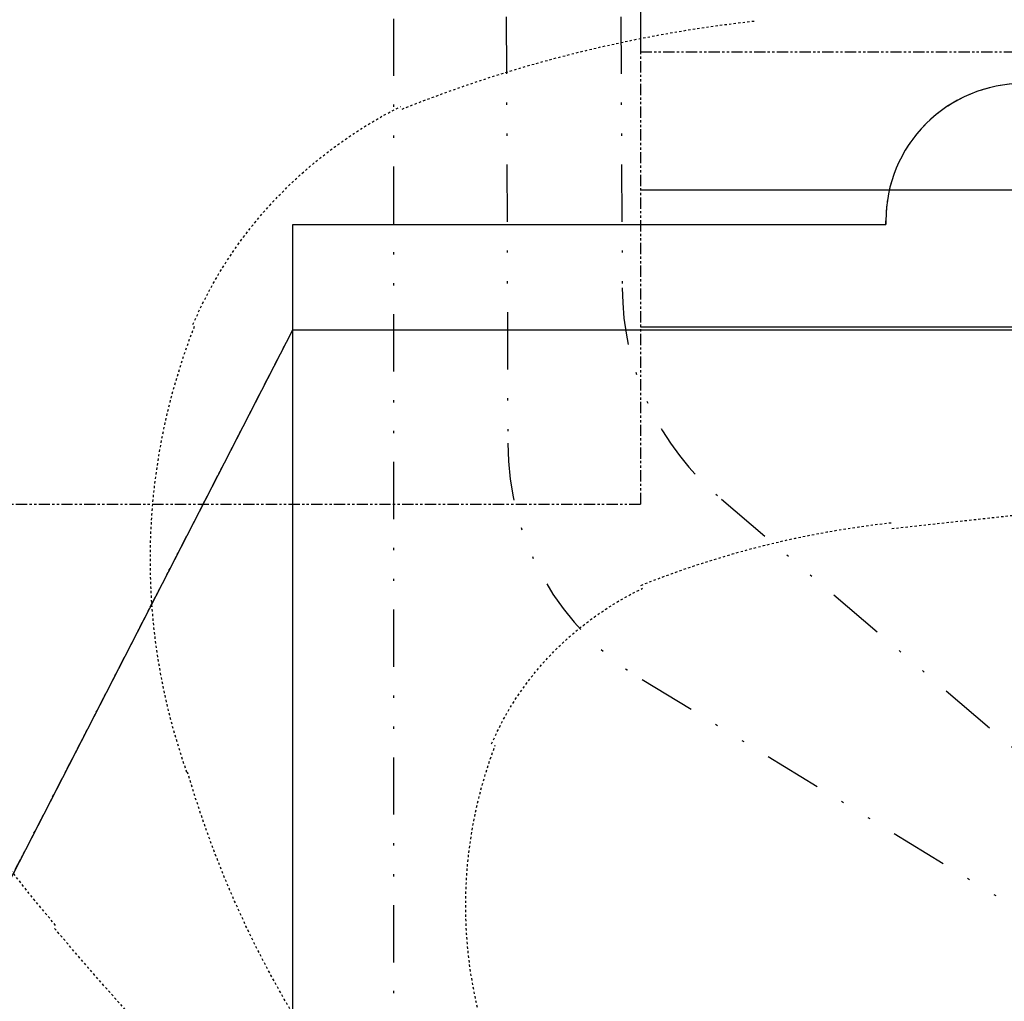
# Model space of a CAD drawing. Units: inches. Extents: x 0 to 827, y 0 to 585.
# Drawn here: x 204 to 247, y 401 to 443 of the extents above; entities that cross this region are included whole.
import ezdxf

# ---------------------------------------------------------------- set-up
doc = ezdxf.new("R2010")
doc.units = ezdxf.units.IN
doc.header["$LTSCALE"] = 10
for name, pattern in [('CACHE', [0.375, 0.25, -0.125]), ('DIVIDE2', [0.625, 0.25, -0.125, 0, -0.125, 0, -0.125]), ('FANTOME', [2.5, 1.25, -0.25, 0.25, -0.25, 0.25, -0.25])]:
    doc.linetypes.add(name, pattern=pattern)
for name, color, linetype in [('GE-CLEARANCE', 83, 'FANTOME'), ('GE-ELEC_EQUIPMENT', 232, 'Continuous'), ('GE-EQUIPMENT', 140, 'Continuous'), ('GE-EQUIPMENT_INSERTION', 140, 'Continuous'), ('GE-EQUIPMENT_LIGHT', 141, 'Continuous'), ('GE-EQUIPMENT_OUTLINE', 131, 'CACHE'), ('GE-MM-SCATTER_LINES', 222, 'CACHE')]:
    doc.layers.add(name, color=color, linetype=linetype)
doc.layers.add('GE-DESIGNER_WARNING', color=1, linetype='Continuous', plot=False)
doc.styles.add('GE-DIMS', font='calibri.ttf')
doc.dimstyles.new('GE-DIMS 50', dxfattribs={"dimtxt": 100, "dimasz": 100, "dimexe": 40, "dimexo": 40, "dimgap": 30, "dimtad": 1, "dimdec": 0, "dimzin": 13, "dimdsep": 46, "dimtxsty": 'GE-DIMS', "dimcen": 1.5, "dimclrd": 83, "dimclre": 83, "dimclrt": 7, "dimadec": 0, "dimazin": 0, "dimtfac": 0.5, "dimtdec": 0, "dimtmove": 0, "dimatfit": 3, "dimfxl": 200, "dimtfill": 1, "dimtolj": 2, "dimtzin": 13, "dimarcsym": 0})

# ---------------------------------------------------------------- blocks, each defined once
blk = doc.blocks.new('GE-EUR00234')
at = {"layer": 'GE-CLEARANCE'}
for points in [[(0, -150), (0, 0), (700, 0), (700, -150)], [(700, -680), (700, -1600), (0, -1600), (0, -680)]]:
    blk.add_lwpolyline(points, dxfattribs=at)
at = {"layer": 'GE-EQUIPMENT', "linetype": 'CACHE'}
blk.add_line((50, -150), (650, -150), dxfattribs=at)
at = {"layer": 'GE-EQUIPMENT'}
blk.add_lwpolyline([(50, -150), (0, -150), (0, -680, 0.414214), (20, -700), (680, -700, 0.414214), (700, -680), (700, -150), (650, -150)], format="xyb", dxfattribs=at)
at = {"layer": 'GE-EQUIPMENT_OUTLINE'}
blk.add_lwpolyline([(680, -700, 0.414214), (700, -680), (700, -150), (0, -150), (0, -680, 0.414214), (20, -700)], format="xyb", close=True, dxfattribs=at)
blk = doc.blocks.new('GE-EUR00555')
at = {"layer": 'GE-MM-SCATTER_LINES'}
blk.add_lwpolyline([(-360.4, 1195.6), (-188, 1214.4), (-9.1, 1214.4)], dxfattribs=at)
for points in [[(-903.8, 1660.7), (-779, 1710.8), (-647.2, 1743.7), (-512.5, 1758.5)], [(-1135.7, 1421.9), (-1091.4, 1525.7), (-1009.8, 1611.3), (-905.4, 1663.7)], [(-1288.2, 755.5), (-1439.4, 933.2), (-1550.5, 1138.5), (-1614.5, 1358.6)], [(-638.7, 1132.6), (-550.3, 1168.1), (-456.8, 1191.5), (-361.2, 1202.1)], [(-804.4, 956.7), (-772.4, 1031.5), (-712.9, 1092.8), (-636.9, 1129.3)], [(-910.4, 497.7), (-1017.7, 623.7), (-1096.4, 769.3), (-1141.6, 925.5)]]:
    blk.add_open_spline(points, degree=3, dxfattribs=at)
for points in [[(-1142.4, 925.2), (-1169.3, 1001.3), (-1183, 1081), (-1183, 1161.3), (-1183, 1250), (-1166.3, 1338), (-1133.5, 1421.1)], [(-870.7, 208.5), (-1042.3, 339.9), (-1206.5, 479.8), (-1362.4, 627.8), (-1524.2, 781.2), (-1676.9, 943.1), (-1819.9, 1112.6)], [(-804.4, 610.9), (-823.4, 664.6), (-833.1, 720.9), (-833.1, 777.5), (-833.1, 838.1), (-822, 898.3), (-800.3, 955.3)], [(-618.8, 114.3), (-740.5, 207.3), (-856.8, 306.5), (-967.4, 411.3), (-1081.6, 519.7), (-1189.5, 634), (-1290.5, 753.7)]]:
    blk.add_open_spline(points, degree=3, knots=[0, 0, 0, 0, 1, 1, 1, 2, 2, 2, 2], dxfattribs=at)
blk = doc.blocks.new('GE-EUR00554')
at = {"layer": 'GE-CLEARANCE'}
blk.add_lwpolyline([(-1425, 638), (-1025, 1416), (-1025, 1532.8), (-367, 1532.8), (-367, 1537, -0.414214), (-215, 1689), (215, 1689, -0.414214), (367, 1537), (367, 1532.8), (1025, 1532.8), (1025, 1416), (1425, 638), (1939, 638), (1939, -360.7)], format="xyb", dxfattribs=at)
at = {"layer": 'GE-DESIGNER_WARNING'}
blk.add_lwpolyline([(367, 1532.8), (367, 1537, 0.414214), (215, 1689), (-215, 1689, 0.414214), (-367, 1537), (-367, 1532.8)], format="xyb", dxfattribs=at)
blk.add_lwpolyline([(367, 1532.8), (1025, 1532.8), (1025, 618.8), (-1025, 618.8), (-1025, 1532.8), (-367, 1532.8)], dxfattribs=at)
blk.add_lwpolyline([(-1425, -2415), (-1425, 638), (-1025, 1416), (1025, 1416), (1425, 638), (1425, -2415), (500, -3318), (-500, -3318)], close=True, dxfattribs=at)
blk = doc.blocks.new('GE-EUR02433')
at = {"layer": 'GE-CLEARANCE'}
for p, q in [((-381, -184.2), (-381, -1098.1)), ((-381, -184.2), (-212, -184.2)), ((212, -184.2), (381, -184.2)), ((381, -184.2), (381, -1098.1)), ((-381, -1098.1), (381, -1098.1))]:
    blk.add_line(p, q, dxfattribs=at)
at = {"layer": 'GE-DESIGNER_WARNING'}
for p, q in [((-381, -1251.1), (381, -1251.1)), ((-381, -1403.1), (381, -1403.1))]:
    blk.add_line(p, q, dxfattribs=at)
at = {"layer": 'GE-EQUIPMENT'}
blk.add_line((95.4, -228.6), (120.4, -228.6), dxfattribs=at)
blk.add_lwpolyline([(-212, 0), (-212, -184.2), (212, -184.2), (212, 0)], close=True, dxfattribs=at)
for points in [[(82.9, -199), (77.5, -184.2)], [(132.9, -199), (138.3, -184.2)], [(82.9, -199), (132.9, -199)], [(95.4, -228.6), (84.7, -199)], [(120.4, -228.6), (131.2, -199)]]:
    blk.add_lwpolyline(points, dxfattribs=at)
at = {"layer": 'GE-EQUIPMENT_LIGHT'}
for q in [(-111.3, -18.4), (-52.6, -61.8)]:
    blk.add_line((15, -65), q, dxfattribs=at)
at = {"layer": 'GE-EQUIPMENT_LIGHT', "color": 141}
blk.add_line((-212, -164.1), (212, -164.1), dxfattribs=at)
at = {"layer": 'GE-EQUIPMENT_OUTLINE'}
blk.add_lwpolyline([(-212, 0), (-212, -184.2), (212, -184.2), (212, 0)], close=True, dxfattribs=at)
at = {"layer": 'GE-EQUIPMENT_LIGHT'}
blk.add_leader([(145.4, -135.8), (-52.6, -61.8)], dimstyle='GE-DIMS 50', override={"dimasz": 70, "dimclrd": 256}, dxfattribs=at)

msp = doc.modelspace()

# ---------------------------------------------------------------- linework, layer by layer
at = {"layer": 'GE-ELEC_EQUIPMENT', "linetype": 'DIVIDE2'}
for points in [[(219.833, 482.112), (219.833, 238.988, 0.12567), (221.302, 233.234), (255.244, 171.112)], [(224.629, 482.198), (224.833, 424.88, 0.264688), (230.706, 414.562), (252.349, 401.342)], [(229.55, 482.198), (229.833, 431.667, 0.222819), (234.159, 422.442), (255.794, 404)]]:
    msp.add_lwpolyline(points, format="xyb", dxfattribs=at)

# ---------------------------------------------------------------- block references
at = {"layer": 'GE-EQUIPMENT_INSERTION', "xscale": 0.03937007874015748, "yscale": 0.03937007874015748, "zscale": 0.03937007874015748}
msp.add_blockref('GE-EUR00234', (203.07, 485.198), dxfattribs=at)

# ---------------------------------------------------------------- next in the draw order: block references
msp.add_blockref('GE-EUR00555', (255.794, 374.082), dxfattribs=at)

# ---------------------------------------------------------------- next in the draw order: block references
for name, p in [('GE-EUR02433', (245.629, 485.198)), ('GE-EUR00554', (255.794, 374.082))]:
    msp.add_blockref(name, p, dxfattribs=at)

doc.saveas('drawing.dxf')
